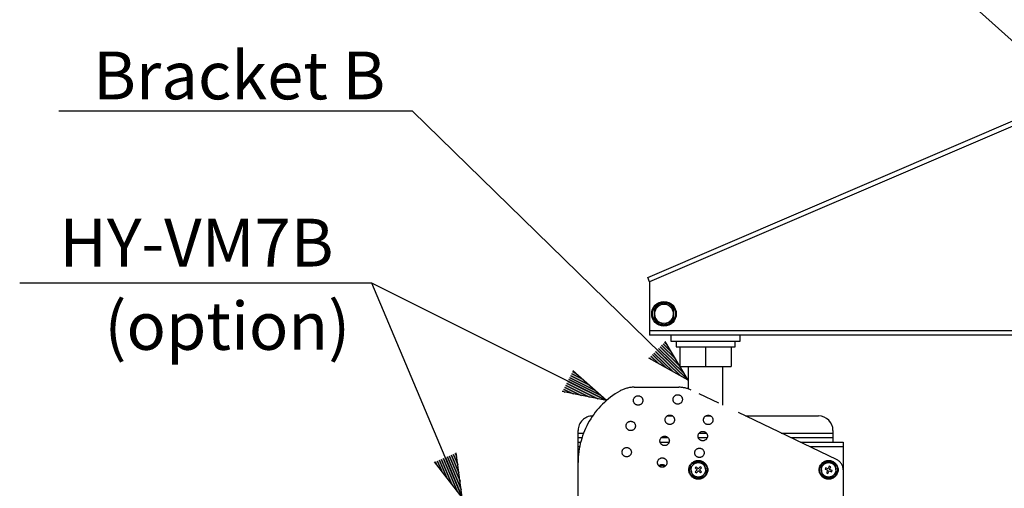
# Model space of a CAD drawing. Extents: x 0 to 900, y 2 to 1383.
# Drawn here: x 539 to 766, y 383 to 491 of the extents above; entities that cross this region are included whole.
import ezdxf
from ezdxf.enums import TextEntityAlignment as Align

# ---------------------------------------------------------------- set-up
doc = ezdxf.new("R2010")
doc.units = 0
doc.header["$LTSCALE"] = 40
doc.header["$MEASUREMENT"] = 0
doc.linetypes.add('PHANTOM', pattern=[2.5, 1.25, -0.25, 0.25, -0.25, 0.25, -0.25])
doc.linetypes.add('PHANTOM2', pattern=[1.25, 0.625, -0.125, 0.125, -0.125, 0.125, -0.125])
doc.layers.get('0').update_dxf_attribs({"linetype": 'CONTINUOUS'})
doc.layers.add('PHANTOM', color=3, linetype='PHANTOM')
doc.layers.add('SCALE', color=4, linetype='CONTINUOUS')
doc.styles.get("Standard").update_dxf_attribs({"font": 'SIMPLEX.shx'})
doc.dimstyles.get("Standard").update_dxf_attribs({"dimtxt": 0.18, "dimasz": 0.18, "dimexe": 0.18, "dimexo": 0.0625, "dimgap": 0.09, "dimtad": 0, "dimtih": 1, "dimtoh": 1, "dimdec": 3, "dimzin": 0, "dimdsep": 46, "dimtxsty": 'Standard', "dimcen": 0.09, "dimadec": 0, "dimazin": 0, "dimtfac": 1, "dimtdec": 3, "dimtofl": 0, "dimtmove": 2, "dimatfit": 3, "dimfxl": 0, "dimtolj": 1, "dimtzin": 0, "dimarcsym": 0})

# ---------------------------------------------------------------- blocks, each defined once
blk = doc.blocks.new('YAZ1', base_point=(184, 133))
for p, q in [((184, 133), (183, 133.267949)), ((184, 133), (183, 132.732051)), ((183, 133), (184, 133))]:
    blk.add_line(p, q)
blk = doc.blocks.new('YAZ3')
for p, q in [((-0.999365, 0.24706), (-0.922039, 0.24706)), ((-0.999365, 0.19706), (-0.735437, 0.19706)), ((-0.999365, 0.14706), (-0.548834, 0.14706)), ((-0.999365, 0.09706), (-0.362232, 0.09706)), ((-0.999365, 0.04706), (-0.175629, 0.04706)), ((-0.999365, -0.05294), (-0.197576, -0.05294)), ((-0.999365, -0.10294), (-0.384179, -0.10294)), ((-0.999365, -0.15294), (-0.570781, -0.15294)), ((-0.999365, -0.20294), (-0.757384, -0.20294)), ((-0.999365, -0.25294), (-0.943986, -0.25294))]:
    blk.add_line(p, q)
blk.add_solid([(0, 0), (-1, 0.267949), (-1, -0.267949)])
blk.add_blockref('YAZ1', (0, 0))

msp = doc.modelspace()

# ---------------------------------------------------------------- linework, layer by layer
for p, q in [((683.62, 431.64), (812.89, 487.04)), ((813.31, 486.06), (684.04, 430.66)), ((684.04, 430.66), (683.62, 431.64)), ((684.04, 430.66), (684.04, 418.32)), ((687.37, 425.76), (686.29, 425.13)), ((689.54, 424.51), (688.45, 425.13)), ((685.2, 422), (686.29, 421.38)), ((684.04, 419.39), (830.7, 419.39)), ((687.37, 420.75), (688.45, 421.38)), ((828.57, 418.32), (684.04, 418.32)), ((688.94, 418.32), (688.94, 416.99)), ((704.94, 416.99), (704.94, 418.32)), ((688.94, 416.99), (704.94, 416.99)), ((690.14, 416.99), (690.14, 415.66)), ((690.14, 415.66), (703.74, 415.66)), ((691.02, 415.66), (691.02, 411.12)), ((696.94, 415.66), (696.94, 411.12)), ((702.85, 415.66), (702.85, 411.12)), ((703.74, 415.66), (703.74, 416.99)), ((691.02, 411.12), (702.85, 411.12)), ((692.94, 411.12), (692.94, 405.99)), ((700.94, 402.22), (700.94, 411.12)), ((706.1, 399.76), (722.94, 399.76)), ((714.35, 395.82), (726.27, 395.82)), ((726.27, 396.42), (726.27, 393.69))]:
    msp.add_line(p, q)
at = {"linetype": 'PHANTOM2'}
msp.add_line((726.27, 394.76), (716.59, 394.76), dxfattribs=at)
for radius in [2.83, 2.6]:
    msp.add_circle((687.37, 423.26), radius)
for centre, radius, start, end in [((687.37, 423.26), 2.17, 300, 240), ((687.37, 423.26), 2.17, 240, 300), ((722.94, 396.42), 3.33, 0, 90)]:
    msp.add_arc(centre, radius, start, end)
for points, knots in [([(686.29, 425.13), (686.26, 425.12), (685.9, 424.91), (685.54, 424.7), (685.2, 424.51)], [0, 0, 0, 0, 0.070215, 1, 1, 1, 1]), ([(685.2, 424.51), (685.2, 424.43), (685.2, 424.02), (685.2, 423.6), (685.2, 423.26)], [0, 0, 0, 0, 0.189851, 1, 1, 1, 1]), ([(688.45, 425.13), (688.43, 425.15), (688.06, 425.36), (687.7, 425.57), (687.37, 425.76)], [0, 0, 0, 0, 0.070215, 1, 1, 1, 1]), ([(689.54, 423.26), (689.54, 423.6), (689.54, 424.02), (689.54, 424.43), (689.54, 424.51)], [0, 0, 0, 0, 0.810149, 1, 1, 1, 1]), ([(685.2, 423.26), (685.2, 423.16), (685.2, 422.74), (685.2, 422.33), (685.2, 422)], [0, 0, 0, 0, 0.215279, 1, 1, 1, 1]), ([(688.45, 421.38), (688.48, 421.39), (688.84, 421.61), (689.2, 421.81), (689.54, 422)], [0, 0, 0, 0, 0.070215, 1, 1, 1, 1]), ([(689.54, 422), (689.54, 422.33), (689.54, 422.74), (689.54, 423.16), (689.54, 423.26)], [0, 0, 0, 0, 0.784721, 1, 1, 1, 1]), ([(686.29, 421.38), (686.31, 421.36), (686.68, 421.15), (687.04, 420.95), (687.37, 420.75)], [0, 0, 0, 0, 0.070215, 1, 1, 1, 1])]:
    msp.add_open_spline(points, degree=3, knots=knots)
at = {"layer": 'PHANTOM', "linetype": 'PHANTOM2'}
for p, q in [((680.49, 406.36), (690.76, 406.36)), ((727.08, 389.75), (693.63, 405.71)), ((670.94, 399.76), (670.94, 399.76)), ((688.07, 399.76), (689.35, 399.76)), ((696.98, 399.76), (698.13, 399.76)), ((667.6, 381.02), (667.6, 396.42)), ((667.6, 395.82), (668.87, 395.82)), ((668.49, 394.76), (667.6, 394.76)), ((688.31, 394.76), (686.73, 394.76)), ((697.31, 394.76), (695.27, 394.76)), ((695.47, 395.82), (697.12, 395.82)), ((667.6, 393.69), (668.19, 393.69)), ((667.95, 392.62), (667.6, 392.62)), ((686.48, 393.69), (688.55, 393.69)), ((718.82, 393.69), (728.6, 393.69)), ((728.6, 392.62), (721.06, 392.62)), ((728.6, 393.69), (728.6, 381.02)), ((693.4, 387.81), (693.67, 386.88)), ((694.78, 388.05), (694.55, 387.81)), ((694.55, 387.81), (695.03, 387.35)), ((695.26, 387.59), (694.78, 388.05)), ((695.72, 388.07), (695.26, 387.59)), ((695.51, 387.36), (695.97, 387.84)), ((696.6, 388.75), (695.66, 388.98)), ((695.97, 387.84), (695.72, 388.07)), ((697.14, 386.9), (696.87, 387.83)), ((723.49, 388.09), (723.62, 387.14)), ((725.02, 389.26), (724.25, 388.68)), ((724.56, 387.83), (724.44, 387.52)), ((725.18, 387.57), (724.56, 387.83)), ((725.43, 388.19), (725.18, 387.57)), ((725.74, 388.06), (725.43, 388.19)), ((725.49, 387.45), (725.74, 388.06)), ((693.94, 385.96), (694.88, 385.74)), ((695.03, 387.35), (694.57, 386.87)), ((694.57, 386.87), (694.82, 386.64)), ((694.82, 386.64), (695.28, 387.12)), ((695.28, 387.12), (695.76, 386.66)), ((695.99, 386.9), (695.51, 387.36)), ((695.76, 386.66), (695.99, 386.9)), ((724.44, 387.52), (725.05, 387.27)), ((725.05, 387.27), (724.8, 386.65)), ((724.8, 386.65), (725.11, 386.52)), ((725.11, 386.52), (725.36, 387.14)), ((725.36, 387.14), (725.98, 386.88)), ((726.1, 387.19), (725.49, 387.45)), ((725.52, 385.45), (726.29, 386.03)), ((725.98, 386.88), (726.1, 387.19)), ((727.05, 386.62), (726.92, 387.57))]:
    msp.add_line(p, q, dxfattribs=at)
for centre, radius in [((681.42, 403.32), 1.08), ((690.53, 403.56), 1.08), ((688.71, 398.88), 1.08), ((697.55, 398.84), 1.08), ((679.71, 397.46), 1.08), ((687.52, 394.01), 1.08), ((696.29, 395.12), 1.08), ((678.78, 391.42), 1.08), ((695.53, 391.27), 1.08), ((686.97, 389.03), 1.08), ((695.27, 387.36), 2.17), ((695.27, 387.36), 2.03), ((695.27, 387.36), 1.67), ((725.27, 387.36), 2.17), ((725.27, 387.36), 2.03), ((725.27, 387.36), 1.67)]:
    msp.add_circle(centre, radius, dxfattribs=at)
for centre, radius, start, end in [((680.49, 399.69), 6.67, 90, 119.4948), ((690.76, 399.69), 6.67, 64.4959, 90), ((686.52, 389.02), 18.92, 119.4948, 180), ((670.94, 396.42), 3.33, 90, 180), ((686.94, 387.36), 1.17, 48.6411, 128.8589), ((686.94, 387.36), 1, 50.4092, 127.0908), ((725.94, 387.34), 2.67, 0, 64.4959)]:
    msp.add_arc(centre, radius, start, end, dxfattribs=at)
for points, knots in [([(694.06, 388.5), (693.89, 388.32), (693.66, 388.08), (693.45, 387.86), (693.4, 387.81)], [0, 0, 0, 0, 0.780477, 1, 1, 1, 1]), ([(694.73, 389.2), (694.56, 389.03), (694.34, 388.8), (694.12, 388.56), (694.06, 388.5)], [0, 0, 0, 0, 0.761449, 1, 1, 1, 1]), ([(695.66, 388.98), (695.64, 388.98), (695.32, 389.06), (695.01, 389.13), (694.73, 389.2)], [0, 0, 0, 0, 0.070201, 1, 1, 1, 1]), ([(696.87, 387.83), (696.86, 387.85), (696.77, 388.16), (696.68, 388.47), (696.6, 388.75)], [0, 0, 0, 0, 0.070199, 1, 1, 1, 1]), ([(724.25, 388.68), (724.24, 388.66), (723.98, 388.47), (723.73, 388.27), (723.49, 388.09)], [0, 0, 0, 0, 0.070202, 1, 1, 1, 1]), ([(725.91, 388.9), (725.83, 388.93), (725.53, 389.05), (725.24, 389.17), (725.02, 389.26)], [0, 0, 0, 0, 0.238552, 1, 1, 1, 1]), ([(726.8, 388.53), (726.73, 388.56), (726.44, 388.67), (726.14, 388.8), (725.91, 388.9)], [0, 0, 0, 0, 0.219523, 1, 1, 1, 1]), ([(726.92, 387.57), (726.92, 387.6), (726.88, 387.92), (726.83, 388.24), (726.8, 388.53)], [0, 0, 0, 0, 0.0702, 1, 1, 1, 1]), ([(693.67, 386.88), (693.68, 386.86), (693.77, 386.55), (693.86, 386.25), (693.94, 385.96)], [0, 0, 0, 0, 0.070201, 1, 1, 1, 1]), ([(694.88, 385.74), (694.9, 385.73), (695.22, 385.65), (695.53, 385.58), (695.81, 385.51)], [0, 0, 0, 0, 0.0702, 1, 1, 1, 1]), ([(695.81, 385.51), (695.86, 385.56), (696.08, 385.79), (696.3, 386.02), (696.48, 386.21)], [0, 0, 0, 0, 0.219524, 1, 1, 1, 1]), ([(696.48, 386.21), (696.53, 386.26), (696.76, 386.5), (696.97, 386.73), (697.14, 386.9)], [0, 0, 0, 0, 0.238551, 1, 1, 1, 1]), ([(723.62, 387.14), (723.62, 387.11), (723.66, 386.79), (723.71, 386.48), (723.74, 386.18)], [0, 0, 0, 0, 0.0702, 1, 1, 1, 1]), ([(723.74, 386.18), (723.97, 386.09), (724.26, 385.97), (724.56, 385.85), (724.63, 385.82)], [0, 0, 0, 0, 0.76145, 1, 1, 1, 1]), ([(724.63, 385.82), (724.87, 385.72), (725.17, 385.59), (725.46, 385.47), (725.52, 385.45)], [0, 0, 0, 0, 0.780477, 1, 1, 1, 1]), ([(726.29, 386.03), (726.3, 386.05), (726.56, 386.25), (726.81, 386.44), (727.05, 386.62)], [0, 0, 0, 0, 0.070202, 1, 1, 1, 1])]:
    msp.add_open_spline(points, degree=3, knots=knots, dxfattribs=at)

# ---------------------------------------------------------------- texts
at = {"layer": 'SCALE'}
for s, p in [('Bracket B', (589.59, 472.63)), ('HY-VM7B', (579.75, 434.15)), ('(option)', (586.85, 414.98))]:
    msp.add_text(s, height=11, dxfattribs=at).set_placement(p, align=Align.CENTER)

# ---------------------------------------------------------------- leaders
for points in [[(781.45, 473.56), (750.8, 501.12), (669.74, 501.09)], [(692.94, 407.99), (629.46, 469.91), (548.04, 469.89)], [(640.93, 381.02), (620.12, 430.32), (539.05, 430.32)], [(674.11, 403.3), (620.12, 430.32)]]:
    msp.add_leader(points, dimstyle='Standard', override={"dimscale": 5, "dimtxt": 2.2, "dimasz": 2, "dimexe": 1.5, "dimexo": 2, "dimgap": 0.8, "dimtad": 1, "dimtih": 0, "dimtoh": 0, "dimdec": 1, "dimzin": 8, "dimtdec": 1, "dimtofl": 1, "dimtmove": 0, "dimldrblk": 'YAZ3', "dimtvp": 1}, dxfattribs=at)

doc.saveas('drawing.dxf')
